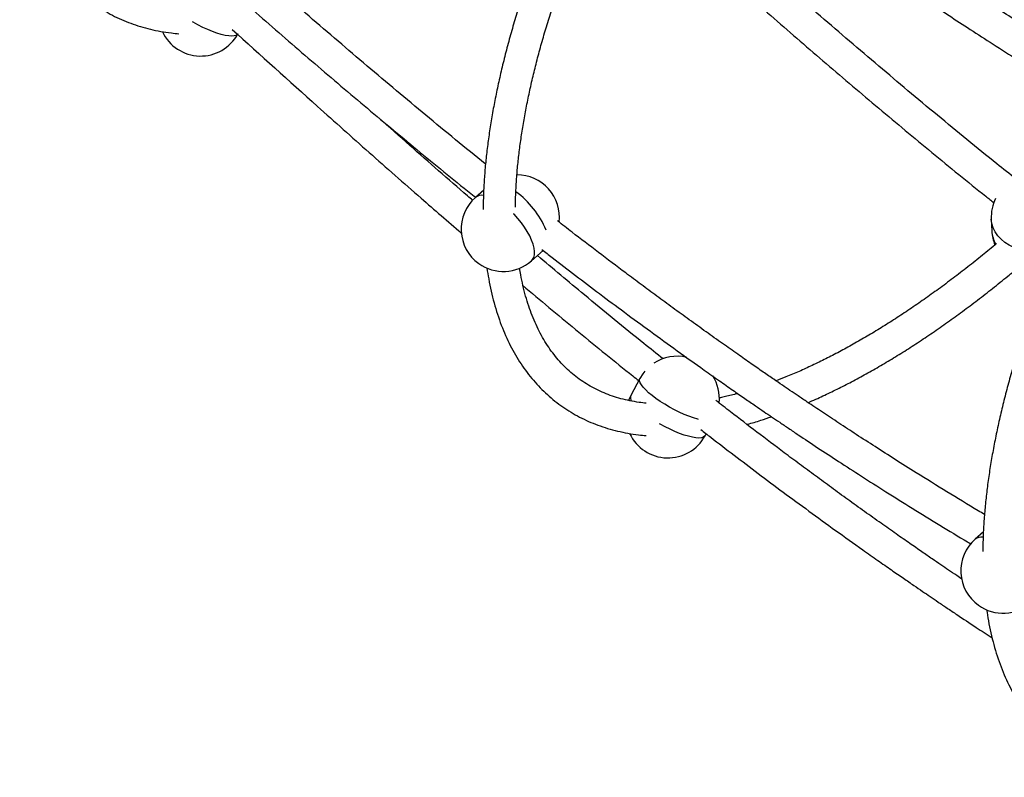
# Model space of a CAD drawing. Units: millimetres. Extents: x 240 to 903, y 288 to 571.
# Drawn here: x 513 to 562, y 425 to 462 of the extents above; entities that cross this region are included whole.
import ezdxf

# ---------------------------------------------------------------- set-up
doc = ezdxf.new("R2010")
doc.units = ezdxf.units.MM

msp = doc.modelspace()

# ---------------------------------------------------------------- linework, layer by layer
at = {"color": 7, "linetype": 'Continuous', "lineweight": 25}
for p, q in [((535.731, 453.995), (535.32, 453.632)), ((560.942, 452.557), (560.971, 451.957)), ((538.103, 450.486), (538.683, 450.999)), ((543.492, 444.647), (543.033, 443.799)), ((543.033, 443.799), (542.92, 443.555)), ((546.727, 441.801), (546.781, 441.9)), ((560.552, 437.022), (560.141, 436.658))]:
    msp.add_line(p, q, dxfattribs=at)
at = {"color": 8, "linetype": 'Continuous', "lineweight": 25, "flags": 128}
for points in [[(523.521, 461.758), (523.501, 461.729), (523.436, 461.683), (523.34, 461.654), (523.216, 461.645), (523.066, 461.654), (522.892, 461.683), (522.697, 461.729), (522.485, 461.794), (522.258, 461.875), (522.022, 461.971), (521.78, 462.08), (521.536, 462.201), (521.294, 462.332), (521.261, 462.35)], [(538.103, 450.486), (538.16, 450.549), (538.217, 450.658), (538.249, 450.791), (538.254, 450.946), (538.233, 451.12), (538.185, 451.31), (538.113, 451.512), (538.017, 451.725), (537.898, 451.942), (537.759, 452.162), (537.602, 452.38), (537.43, 452.593), (537.245, 452.796), (537.219, 452.824)], [(563.899, 451.14), (563.664, 451.065), (563.397, 451.009), (563.124, 450.981), (562.849, 450.982), (562.578, 451.011), (562.315, 451.069), (562.064, 451.154), (561.829, 451.265), (561.616, 451.399), (561.427, 451.555), (561.265, 451.73), (561.134, 451.921), (561.036, 452.124), (560.971, 452.337), (560.942, 452.555), (560.942, 452.557)], [(546.397, 442.61), (546.362, 442.62), (546.149, 442.684), (545.923, 442.765), (545.687, 442.861), (545.445, 442.971), (545.201, 443.092), (544.959, 443.222), (544.724, 443.36), (544.499, 443.503), (544.289, 443.648), (544.096, 443.793), (543.925, 443.936), (543.778, 444.074), (543.658, 444.204), (543.567, 444.325), (543.506, 444.435), (543.476, 444.531), (543.478, 444.612), (543.492, 444.647)], [(546.727, 441.801), (546.707, 441.772), (546.641, 441.725), (546.546, 441.697), (546.422, 441.687), (546.272, 441.697), (546.098, 441.725), (545.903, 441.772), (545.691, 441.836), (545.464, 441.917), (545.228, 442.013), (544.986, 442.123), (544.742, 442.244), (544.5, 442.374), (544.467, 442.393)]]:
    msp.add_lwpolyline(points, dxfattribs=at)
at = {"color": 7, "linetype": 'Continuous', "lineweight": 25, "flags": 128}
msp.add_lwpolyline([(543.739, 445.008), (543.638, 444.88), (543.492, 444.647)], dxfattribs=at)
at = {"color": 7, "linetype": 'Continuous', "lineweight": 25}
for centre, start, end in [((521.674, 462.757), 205.2667, 331.5798), ((537.39, 452.658), 353.2676, 90.245), ((536.711, 452.059), 131.4887, 234.1882), ((563.04, 452.658), 153.9402, 182.773), ((563.069, 452.059), 182.773, 201.9611), ((536.711, 452.059), 234.1882, 311.4887), ((545.339, 443.648), 76.6688, 123.474), ((545.339, 443.648), 354.1385, 32.5834), ((544.88, 442.8), 205.2667, 331.5798), ((561.532, 435.085), 131.4887, 234.1882), ((561.532, 435.085), 234.1882, 311.4887)]:
    msp.add_arc(centre, 2.1, start, end, dxfattribs=at)
at = {"color": 8, "linetype": 'Continuous', "lineweight": 25}
for centre, radius, start, end in [((534.75, 450.342), 4.408, 22.3232, 54.2112), ((535.634, 453.243), 0.499, 80.9514, 128.9069), ((562.365, 452.03), 1.396, 183.0112, 210.8755), ((543.311, 443.704), 0.294, 161.0931, 218.2998), ((560.454, 436.27), 0.499, 80.9514, 128.9069)]:
    msp.add_arc(centre, radius, start, end, dxfattribs=at)
at = {"color": 7, "linetype": 'Continuous', "lineweight": 25}
for points, knots in [([(567.229, 459.303), (567.05, 459.409), (566.349, 459.823), (565.145, 460.556), (563.768, 461.408), (562.579, 462.157), (561.587, 462.791), (560.656, 463.393), (559.784, 463.964), (558.973, 464.501), (558.302, 464.95), (557.765, 465.312), (557.352, 465.592), (556.946, 465.868), (556.505, 466.17), (555.991, 466.525), (555.395, 466.938), (554.72, 467.41), (553.971, 467.938), (553.17, 468.508), (552.346, 469.1), (551.531, 469.692), (550.733, 470.277), (549.952, 470.854), (548.984, 471.577), (547.839, 472.442), (546.729, 473.29), (546.073, 473.8), (545.851, 473.973)], [0, 0, 0, 0, 0.024237, 0.094913, 0.164239, 0.212601, 0.258152, 0.301002, 0.341253, 0.379, 0.413742, 0.434775, 0.453927, 0.471487, 0.491625, 0.515736, 0.543716, 0.575442, 0.61078, 0.649531, 0.688988, 0.727689, 0.765654, 0.802902, 0.839451, 0.904704, 0.967776, 1, 1, 1, 1]), ([(541.664, 473.187), (541.537, 472.937), (541.251, 472.376), (540.827, 471.507), (540.389, 470.579), (539.968, 469.655), (539.566, 468.734), (539.182, 467.818), (538.816, 466.907), (538.47, 466.003), (538.142, 465.105), (537.834, 464.214), (537.546, 463.332), (537.278, 462.458), (537.03, 461.594), (536.802, 460.741), (536.595, 459.898), (536.41, 459.066), (536.245, 458.247), (536.101, 457.44), (535.979, 456.647), (535.879, 455.868), (535.801, 455.103), (535.745, 454.354), (535.711, 453.661), (535.706, 453.226), (535.704, 453.028)], [0, 0, 0, 0, 0.033932, 0.076093, 0.118262, 0.16044, 0.202629, 0.244828, 0.287038, 0.329262, 0.371499, 0.413751, 0.456018, 0.498303, 0.540604, 0.582925, 0.625265, 0.667626, 0.710008, 0.752411, 0.794836, 0.837283, 0.879751, 0.922239, 0.964744, 1, 1, 1, 1]), ([(544.918, 472.671), (545.123, 472.512), (545.711, 472.055), (546.701, 471.298), (547.898, 470.391), (549.138, 469.465), (550.422, 468.519), (551.741, 467.563), (552.884, 466.747), (553.809, 466.095), (554.484, 465.623), (555.081, 465.208), (555.597, 464.853), (556.037, 464.552), (556.439, 464.278), (556.844, 464.003), (557.286, 463.705), (557.914, 463.284), (558.743, 462.734), (559.786, 462.05), (560.916, 461.32), (562.134, 460.544), (563.435, 459.73), (564.788, 458.901), (565.707, 458.343), (566.169, 458.069), (566.173, 458.067)], [0, 0, 0, 0, 0.029876, 0.08603, 0.143893, 0.203535, 0.265034, 0.328472, 0.392372, 0.427945, 0.459895, 0.488088, 0.512402, 0.532731, 0.550096, 0.568967, 0.589653, 0.612191, 0.657013, 0.705468, 0.75769, 0.813855, 0.874161, 0.936967, 0.999525, 1, 1, 1, 1]), ([(535.824, 455.297), (535.82, 455.3), (534.822, 456.092), (532.861, 457.712), (529.942, 460.153), (527.053, 462.631), (524.185, 465.139), (521.333, 467.675), (518.667, 470.071), (516.954, 471.624), (516.185, 472.321)], [0, 0, 0, 0, 0.000571, 0.147949, 0.294465, 0.440939, 0.587481, 0.733985, 0.880573, 1, 1, 1, 1]), ([(537.306, 453.145), (537.307, 453.248), (537.309, 453.57), (537.335, 454.131), (537.383, 454.827), (537.453, 455.541), (537.543, 456.272), (537.654, 457.019), (537.786, 457.781), (537.938, 458.558), (538.111, 459.349), (538.304, 460.154), (538.518, 460.971), (538.752, 461.8), (539.006, 462.64), (539.28, 463.491), (539.573, 464.352), (539.886, 465.221), (540.218, 466.098), (540.569, 466.983), (540.939, 467.874), (541.327, 468.771), (541.733, 469.673), (542.157, 470.579), (542.589, 471.472), (542.888, 472.064), (543.033, 472.352)], [0, 0, 0, 0, 0.019992, 0.062501, 0.10502, 0.147555, 0.190108, 0.232681, 0.275275, 0.317892, 0.360531, 0.403192, 0.445875, 0.488579, 0.531302, 0.574044, 0.616805, 0.659582, 0.702375, 0.745184, 0.788006, 0.830841, 0.873688, 0.916546, 0.959414, 1, 1, 1, 1]), ([(562.167, 454.554), (561.851, 454.804), (560.539, 455.842), (558.267, 457.71), (555.349, 460.153), (552.46, 462.631), (549.592, 465.139), (546.74, 467.675), (544.402, 469.776), (543.015, 471.032), (542.573, 471.433)], [0, 0, 0, 0, 0.047052, 0.195096, 0.342274, 0.48941, 0.636615, 0.783781, 0.931032, 1, 1, 1, 1]), ([(515.343, 470.927), (516.76, 469.643), (519.028, 467.589), (522.165, 464.792), (524.743, 462.521), (527.338, 460.275), (529.948, 458.055), (532.59, 455.862), (534.384, 454.391), (535.308, 453.66), (535.331, 453.641)], [0, 0, 0, 0, 0.216427, 0.346269, 0.476101, 0.605895, 0.73574, 0.8655, 0.996607, 1, 1, 1, 1]), ([(512.685, 470.092), (512.713, 469.909), (512.773, 469.516), (512.893, 468.937), (513.038, 468.352), (513.207, 467.79), (513.397, 467.249), (513.61, 466.731), (513.845, 466.237), (514.1, 465.767), (514.377, 465.322), (514.674, 464.902), (514.992, 464.507), (515.328, 464.137), (515.684, 463.794), (516.058, 463.476), (516.451, 463.184), (516.861, 462.919), (517.29, 462.679), (517.735, 462.466), (518.198, 462.279), (518.678, 462.119), (519.174, 461.985), (519.688, 461.879), (520.162, 461.805), (520.47, 461.778), (520.597, 461.767)], [0, 0, 0, 0, 0.038192, 0.08183, 0.125391, 0.168849, 0.212181, 0.255358, 0.298358, 0.34116, 0.38375, 0.426122, 0.468282, 0.510247, 0.552044, 0.593712, 0.635296, 0.676848, 0.718406, 0.760019, 0.801735, 0.843595, 0.885633, 0.92787, 0.970317, 1, 1, 1, 1]), ([(541.855, 469.929), (542.905, 468.979), (544.805, 467.258), (547.572, 464.792), (550.15, 462.521), (552.744, 460.275), (555.355, 458.055), (557.996, 455.862), (559.904, 454.3), (560.943, 453.479), (561.08, 453.37)], [0, 0, 0, 0, 0.166842, 0.302035, 0.437216, 0.572358, 0.707553, 0.84266, 0.979169, 1, 1, 1, 1]), ([(523.245, 461.977), (524.653, 460.701), (526.911, 458.656), (530.039, 455.868), (532.419, 453.768), (533.953, 452.444), (534.621, 451.868)], [0, 0, 0, 0, 0.3740383, 0.5999322, 0.8258061, 1, 1, 1, 1]), ([(535.191, 453.488), (535.104, 453.562), (534.054, 454.462), (532.499, 455.828), (531.037, 457.129), (530.525, 457.584)], [0, 0, 0, 0, 0.055327, 0.669308, 1, 1, 1, 1]), ([(566.485, 456.213), (566.357, 455.963), (566.072, 455.403), (565.647, 454.533), (565.209, 453.606), (564.789, 452.681), (564.387, 451.761), (564.003, 450.845), (563.637, 449.934), (563.29, 449.029), (562.963, 448.131), (562.655, 447.241), (562.367, 446.359), (562.098, 445.485), (561.85, 444.621), (561.623, 443.767), (561.416, 442.924), (561.23, 442.093), (561.066, 441.273), (560.922, 440.467), (560.8, 439.673), (560.7, 438.894), (560.621, 438.13), (560.565, 437.381), (560.531, 436.687), (560.527, 436.252), (560.524, 436.055)], [0, 0, 0, 0, 0.033932, 0.076093, 0.118262, 0.16044, 0.202629, 0.244828, 0.287038, 0.329262, 0.371499, 0.413751, 0.456018, 0.498303, 0.540604, 0.582925, 0.625265, 0.667626, 0.710008, 0.752411, 0.794836, 0.837283, 0.879751, 0.922239, 0.964744, 1, 1, 1, 1]), ([(560.607, 437.89), (560.503, 437.951), (559.877, 438.322), (558.747, 439.01), (557.37, 439.862), (556.181, 440.611), (555.189, 441.245), (554.258, 441.847), (553.386, 442.418), (552.575, 442.955), (551.904, 443.404), (551.368, 443.766), (550.955, 444.046), (550.548, 444.322), (550.107, 444.624), (549.593, 444.979), (548.997, 445.392), (548.323, 445.863), (547.573, 446.392), (546.772, 446.962), (545.948, 447.554), (545.133, 448.146), (544.335, 448.731), (543.555, 449.308), (542.586, 450.031), (541.441, 450.895), (540.312, 451.758), (539.639, 452.283), (539.399, 452.469)], [0, 0, 0, 0, 0.014216, 0.085424, 0.155272, 0.203998, 0.249892, 0.293065, 0.333619, 0.37165, 0.406654, 0.427846, 0.447142, 0.464834, 0.485123, 0.509416, 0.537606, 0.569572, 0.605176, 0.644218, 0.683973, 0.722965, 0.761216, 0.798744, 0.835569, 0.901313, 0.96486, 1, 1, 1, 1]), ([(538.62, 451.048), (538.791, 450.915), (539.347, 450.483), (540.303, 449.752), (541.5, 448.845), (542.74, 447.919), (544.024, 446.973), (545.343, 446.017), (546.486, 445.201), (547.411, 444.549), (548.086, 444.076), (548.683, 443.662), (549.199, 443.307), (549.639, 443.006), (550.041, 442.732), (550.446, 442.457), (550.888, 442.159), (551.517, 441.738), (552.345, 441.188), (553.389, 440.504), (554.518, 439.774), (555.737, 438.998), (557.037, 438.184), (558.39, 437.354), (559.359, 436.767), (559.872, 436.464), (559.925, 436.433)], [0, 0, 0, 0, 0.024972, 0.081017, 0.138767, 0.198293, 0.259672, 0.322985, 0.386761, 0.422264, 0.454152, 0.48229, 0.506557, 0.526846, 0.544177, 0.563011, 0.583656, 0.606151, 0.650885, 0.699246, 0.751366, 0.807422, 0.867609, 0.930293, 0.992728, 1, 1, 1, 1]), ([(561.207, 451.341), (560.971, 451.146), (560.493, 450.749), (559.773, 450.177), (559.047, 449.619), (558.325, 449.083), (557.606, 448.568), (556.89, 448.076), (556.18, 447.607), (555.475, 447.161), (554.776, 446.739), (554.083, 446.34), (553.398, 445.966), (552.721, 445.616), (552.053, 445.291), (551.394, 444.991), (550.792, 444.735), (550.415, 444.59), (550.251, 444.526)], [0, 0, 0, 0, 0.061802, 0.1255, 0.189176, 0.252827, 0.316452, 0.38005, 0.443618, 0.507155, 0.570661, 0.634133, 0.69757, 0.760973, 0.824341, 0.887674, 0.950974, 1, 1, 1, 1]), ([(544.653, 445.614), (544.33, 445.87), (543.013, 446.912), (540.928, 448.623), (539.176, 450.096), (538.4, 450.749)], [0, 0, 0, 0, 0.152872, 0.624569, 1, 1, 1, 1]), ([(535.891, 450.135), (535.919, 449.951), (535.979, 449.558), (536.099, 448.98), (536.244, 448.395), (536.413, 447.832), (536.603, 447.291), (536.816, 446.774), (537.051, 446.28), (537.306, 445.81), (537.583, 445.364), (537.88, 444.944), (538.197, 444.549), (538.534, 444.18), (538.89, 443.836), (539.264, 443.519), (539.657, 443.227), (540.067, 442.961), (540.495, 442.722), (540.941, 442.508), (541.404, 442.322), (541.884, 442.161), (542.38, 442.027), (542.894, 441.921), (543.368, 441.847), (543.676, 441.821), (543.803, 441.81)], [0, 0, 0, 0, 0.038192, 0.08183, 0.125391, 0.168849, 0.212181, 0.255358, 0.298358, 0.34116, 0.38375, 0.426122, 0.468282, 0.510247, 0.552044, 0.593712, 0.635296, 0.676848, 0.718406, 0.760019, 0.801735, 0.843595, 0.885633, 0.92787, 0.970317, 1, 1, 1, 1]), ([(543.808, 443.415), (543.689, 443.428), (543.41, 443.457), (542.99, 443.532), (542.546, 443.636), (542.119, 443.766), (541.707, 443.921), (541.31, 444.102), (540.93, 444.31), (540.567, 444.543), (540.221, 444.803), (539.892, 445.088), (539.583, 445.399), (539.293, 445.735), (539.022, 446.095), (538.771, 446.478), (538.54, 446.884), (538.328, 447.313), (538.136, 447.764), (537.964, 448.238), (537.811, 448.733), (537.679, 449.251), (537.579, 449.713), (537.531, 450.012), (537.513, 450.122)], [0, 0, 0, 0, 0.034416, 0.08055, 0.126947, 0.173646, 0.220672, 0.268032, 0.315705, 0.363637, 0.41174, 0.459886, 0.507923, 0.555745, 0.603276, 0.650479, 0.697349, 0.743904, 0.790177, 0.836209, 0.882042, 0.927717, 0.973269, 1, 1, 1, 1]), ([(551.841, 443.447), (551.971, 443.503), (552.334, 443.658), (552.936, 443.94), (553.647, 444.291), (554.365, 444.669), (555.088, 445.07), (555.816, 445.496), (556.549, 445.945), (557.286, 446.418), (558.026, 446.913), (558.769, 447.432), (559.515, 447.972), (560.263, 448.533), (561.012, 449.117), (561.7, 449.669), (562.138, 450.035), (562.326, 450.193)], [0, 0, 0, 0, 0.039436, 0.109473, 0.179483, 0.249462, 0.319408, 0.38932, 0.459199, 0.529044, 0.598857, 0.668639, 0.738391, 0.808115, 0.877812, 0.947483, 1, 1, 1, 1]), ([(537.68, 449.259), (537.729, 449.218), (538.648, 448.437), (540.465, 446.939), (542.333, 445.406), (543.333, 444.615), (543.432, 444.537)], [0, 0, 0, 0, 0.025646, 0.484926, 0.948977, 1, 1, 1, 1]), ([(548.344, 443.898), (548.316, 443.89), (548.086, 443.823), (547.781, 443.748), (547.51, 443.692), (547.431, 443.675)], [0, 0, 0, 0, 0.090639, 0.734745, 1, 1, 1, 1]), ([(559.49, 434.673), (559.403, 434.732), (559.178, 434.884), (558.828, 435.121), (558.422, 435.398), (557.981, 435.7), (557.467, 436.054), (556.871, 436.467), (556.196, 436.939), (555.447, 437.467), (554.645, 438.038), (553.822, 438.629), (553.007, 439.221), (552.209, 439.806), (551.428, 440.383), (550.459, 441.106), (549.315, 441.971), (548.185, 442.835), (547.51, 443.36), (547.269, 443.547)], [0, 0, 0, 0, 0.021058, 0.054064, 0.084326, 0.11903, 0.160583, 0.208801, 0.263478, 0.324377, 0.391158, 0.459157, 0.525853, 0.59128, 0.655471, 0.718458, 0.830913, 0.939609, 1, 1, 1, 1]), ([(548.804, 442.364), (548.814, 442.367), (549.041, 442.425), (549.447, 442.549), (549.848, 442.684), (550.025, 442.743)], [0, 0, 0, 0, 0.025422, 0.570456, 1, 1, 1, 1]), ([(546.516, 442.106), (546.68, 441.978), (547.228, 441.553), (548.177, 440.827), (549.374, 439.92), (550.614, 438.994), (551.898, 438.049), (553.216, 437.092), (554.359, 436.276), (555.285, 435.624), (555.96, 435.152), (556.557, 434.738), (557.073, 434.382), (557.513, 434.081), (557.915, 433.807), (558.32, 433.533), (558.762, 433.234), (559.39, 432.813), (560.135, 432.318), (560.721, 431.935), (560.985, 431.763)], [0, 0, 0, 0, 0.0348, 0.116438, 0.200559, 0.287267, 0.376675, 0.4689, 0.561798, 0.613514, 0.659964, 0.700951, 0.736298, 0.765852, 0.791098, 0.818533, 0.848606, 0.881372, 0.946534, 1, 1, 1, 1]), ([(560.712, 433.161), (560.74, 432.978), (560.8, 432.585), (560.919, 432.006), (561.065, 431.421), (561.233, 430.859), (561.424, 430.318), (561.637, 429.8), (561.871, 429.306), (562.127, 428.836), (562.404, 428.391), (562.701, 427.971), (563.018, 427.576), (563.355, 427.207), (563.71, 426.863), (564.085, 426.545), (564.477, 426.254), (564.888, 425.988), (565.316, 425.748), (565.762, 425.535), (566.225, 425.348), (566.704, 425.188), (567.201, 425.054), (567.714, 424.948), (568.188, 424.874), (568.497, 424.847), (568.624, 424.836)], [0, 0, 0, 0, 0.038192, 0.08183, 0.125391, 0.168849, 0.212181, 0.255358, 0.298358, 0.34116, 0.38375, 0.426122, 0.468282, 0.510247, 0.552044, 0.593712, 0.635296, 0.676848, 0.718406, 0.760019, 0.801735, 0.843595, 0.885633, 0.92787, 0.970317, 1, 1, 1, 1])]:
    msp.add_open_spline(points, degree=3, knots=knots, dxfattribs=at)

doc.saveas('drawing.dxf')
